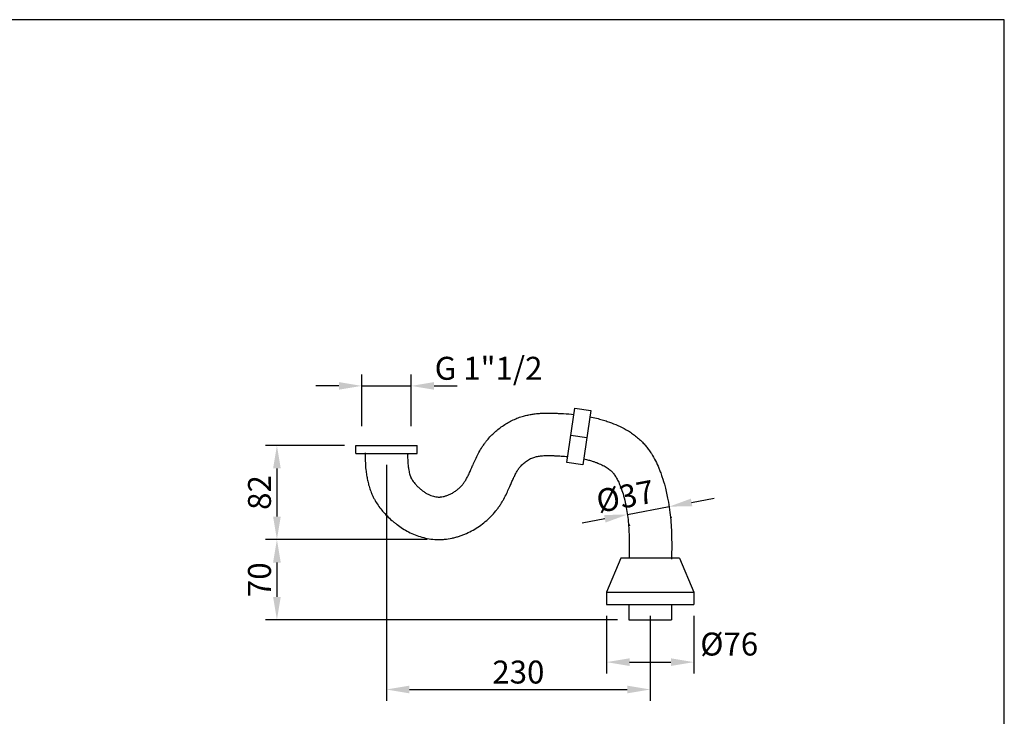
# Model space of a CAD drawing. Units: millimetres. Extents: x 610 to 2327, y 0 to 1214.
# Drawn here: x 1468 to 2327, y 607 to 1214 of the extents above; entities that cross this region are included whole.
import ezdxf

# ---------------------------------------------------------------- set-up
doc = ezdxf.new("R2010")
doc.units = ezdxf.units.MM
doc.header["$MEASUREMENT"] = 0
doc.layers.add('Default', color=7, linetype='Continuous', true_color=0x000000)
doc.layers.add('Dimensions - mm', color=5, linetype='Continuous', lineweight=0, true_color=0x0000ff)
doc.layers.add('Drawing Frame', color=7, linetype='Continuous', lineweight=30, true_color=0x000000)
doc.styles.add('Arial', font='txt')
doc.dimstyles.new('Default mm Sink', dxfattribs={"dimscale": 20, "dimtxt": 1, "dimasz": 1, "dimexe": 0.5, "dimexo": 0.5, "dimgap": 0.25, "dimtad": 1, "dimtoh": 1, "dimdec": 0, "dimzin": 1, "dimdsep": 46, "dimtxsty": 'Arial', "dimcen": 0.5, "dimazin": 0, "dimtfac": 1, "dimtdec": 4, "dimtix": 1, "dimtmove": 1, "dimatfit": 3, "dimfxl": 0, "dimtolj": 1, "dimtzin": 1, "dimarcsym": 0})

# ---------------------------------------------------------------- blocks, each defined once
blk = doc.blocks.new('*D7')
at = {"layer": 'Defpoints', "color": 0}
for p in [(1980.16, 704.61), (2056.16, 704.61), (2056.16, 654.33)]:
    blk.add_point(p, dxfattribs=at)
at = {"layer": 'Dimensions - mm', "color": 0, "lineweight": -2}
for p, q in [((1980.16, 694.61), (1980.16, 644.33)), ((2056.16, 694.61), (2056.16, 644.33)), ((2000.16, 654.33), (2036.16, 654.33))]:
    blk.add_line(p, q, dxfattribs=at)
at = {"layer": 'Dimensions - mm', "color": 0}
for points in [[(2000.16, 657.66), (2000.16, 650.99), (1980.16, 654.33)], [(2036.16, 650.99), (2036.16, 657.66), (2056.16, 654.33)]]:
    blk.add_solid(points, dxfattribs=at)
at = {"layer": 'Dimensions - mm', "color": 0, "insert": (2087.03, 670.09), "char_height": 20, "attachment_point": 5, "style": 'Arial'}
blk.add_mtext('\\A1;Ø76', dxfattribs=at)
blk = doc.blocks.new('*D8')
at = {"layer": 'Defpoints', "color": 0}
for p in [(1788.16, 836.3), (2018.16, 704.61), (2018.16, 630.48)]:
    blk.add_point(p, dxfattribs=at)
at = {"layer": 'Dimensions - mm', "color": 0, "lineweight": -2}
for p, q in [((1788.16, 826.3), (1788.16, 620.48)), ((2018.16, 694.61), (2018.16, 620.48)), ((1808.16, 630.48), (1998.16, 630.48))]:
    blk.add_line(p, q, dxfattribs=at)
at = {"layer": 'Dimensions - mm', "color": 0}
for points in [[(1808.16, 633.81), (1808.16, 627.14), (1788.16, 630.48)], [(1998.16, 627.14), (1998.16, 633.81), (2018.16, 630.48)]]:
    blk.add_solid(points, dxfattribs=at)
at = {"layer": 'Dimensions - mm', "color": 0, "insert": (1903.16, 645.69), "char_height": 20, "attachment_point": 5, "style": 'Arial'}
blk.add_mtext('\\A1;230', dxfattribs=at)
blk = doc.blocks.new('*D9')
at = {"layer": 'Defpoints', "color": 0}
for p in [(1833.74, 761.16), (1692.64, 691.16), (1999.58, 691.16)]:
    blk.add_point(p, dxfattribs=at)
at = {"layer": 'Dimensions - mm', "color": 0, "lineweight": -2}
for p, q in [((1823.74, 761.16), (1682.64, 761.16)), ((1692.64, 741.16), (1692.64, 711.16)), ((1989.58, 691.16), (1682.64, 691.16))]:
    blk.add_line(p, q, dxfattribs=at)
at = {"layer": 'Dimensions - mm', "color": 0}
for points in [[(1695.98, 741.16), (1689.31, 741.16), (1692.64, 761.16)], [(1689.31, 711.16), (1695.98, 711.16), (1692.64, 691.16)]]:
    blk.add_solid(points, dxfattribs=at)
at = {"layer": 'Dimensions - mm', "color": 0, "insert": (1677.43, 726.16), "char_height": 20, "attachment_point": 5, "rotation": 90, "style": 'Arial'}
blk.add_mtext('\\A1;70', dxfattribs=at)
blk = doc.blocks.new('*D10')
at = {"layer": 'Defpoints', "color": 0}
for p in [(1761.53, 843.16), (1692.64, 761.16), (1833.74, 761.16)]:
    blk.add_point(p, dxfattribs=at)
at = {"layer": 'Dimensions - mm', "color": 0, "lineweight": -2}
for p, q in [((1751.53, 843.16), (1682.64, 843.16)), ((1692.64, 823.16), (1692.64, 781.16)), ((1823.74, 761.16), (1682.64, 761.16))]:
    blk.add_line(p, q, dxfattribs=at)
at = {"layer": 'Dimensions - mm', "color": 0}
for points in [[(1695.98, 823.16), (1689.31, 823.16), (1692.64, 843.16)], [(1689.31, 781.16), (1695.98, 781.16), (1692.64, 761.16)]]:
    blk.add_solid(points, dxfattribs=at)
at = {"layer": 'Dimensions - mm', "color": 0, "insert": (1677.43, 802.16), "char_height": 20, "attachment_point": 5, "rotation": 90, "style": 'Arial'}
blk.add_mtext('\\A1;82', dxfattribs=at)
blk = doc.blocks.new('*D11')
at = {"layer": 'Defpoints', "color": 0}
for p in [(2034.39, 790.98), (1998.03, 784.13), (2034.6, 789.84)]:
    blk.add_point(p, dxfattribs=at)
at = {"layer": 'Dimensions - mm', "color": 0, "lineweight": -2}
for p, q in [((2054.26, 793.54), (2073.91, 797.25)), ((1998.24, 782.99), (2034.6, 789.84)), ((1978.59, 779.28), (1958.93, 775.58)), ((1999.88, 774.3), (2000.09, 773.16)), ((2036.24, 781.16), (2036.45, 780.01))]:
    blk.add_line(p, q, dxfattribs=at)
at = {"layer": 'Dimensions - mm', "color": 0}
for points in [[(2053.64, 796.82), (2054.87, 790.27), (2034.6, 789.84)], [(1979.21, 776.01), (1977.97, 782.56), (1998.24, 782.99)]]:
    blk.add_solid(points, dxfattribs=at)
at = {"layer": 'Dimensions - mm', "color": 0, "insert": (1996.35, 798.87), "char_height": 20, "attachment_point": 5, "rotation": 10.67268, "style": 'Arial'}
blk.add_mtext('\\A1;Ø37', dxfattribs=at)
blk = doc.blocks.new('*D12')
at = {"layer": 'Defpoints', "color": 0}
for p in [(1809.7, 895.09), (1766.63, 850.01), (1809.7, 850.01)]:
    blk.add_point(p, dxfattribs=at)
at = {"layer": 'Dimensions - mm', "color": 0, "lineweight": -2}
for p, q in [((1766.63, 860.01), (1766.63, 905.09)), ((1809.7, 860.01), (1809.7, 905.09)), ((1746.63, 895.09), (1726.63, 895.09)), ((1766.63, 895.09), (1809.7, 895.09)), ((1829.7, 895.09), (1849.7, 895.09))]:
    blk.add_line(p, q, dxfattribs=at)
at = {"layer": 'Dimensions - mm', "color": 0}
for points in [[(1746.63, 891.76), (1746.63, 898.42), (1766.63, 895.09)], [(1829.7, 898.42), (1829.7, 891.76), (1809.7, 895.09)]]:
    blk.add_solid(points, dxfattribs=at)
at = {"layer": 'Dimensions - mm', "color": 0, "insert": (1877.19, 910.43), "char_height": 20, "attachment_point": 5, "style": 'Arial'}
blk.add_mtext('\\A1;G 1"1/2', dxfattribs=at)

msp = doc.modelspace()

# ---------------------------------------------------------------- linework, layer by layer
at = {"layer": 'Default'}
for p, q in [((1949.02, 852.03), (1962.93, 850)), ((1761.53, 836.3), (1761.53, 843.16)), ((1761.53, 843.16), (1814.8, 843.16)), ((1814.8, 836.3), (1814.8, 843.16)), ((1761.53, 836.3), (1814.8, 836.3)), ((1992.66, 744.81), (1980.16, 715.43)), ((2043.67, 744.81), (1992.66, 744.81)), ((2043.67, 744.81), (2056.16, 715.43)), ((1980.16, 715.43), (1980.16, 704.61)), ((1980.16, 715.43), (2056.16, 715.43)), ((2056.16, 715.43), (2056.16, 704.61)), ((1980.16, 704.61), (2056.16, 704.61)), ((1999.58, 704.61), (1999.58, 691.16)), ((2036.75, 704.61), (2036.75, 691.16)), ((1999.58, 691.16), (2036.75, 691.16))]:
    msp.add_line(p, q, dxfattribs=at)
msp.add_lwpolyline([(1945.57, 828.39), (1952.47, 875.66), (1966.38, 873.63), (1959.48, 826.36), (1945.57, 828.39)], dxfattribs=at)
for points, knots in [([(1806.66, 835.73), (1806.63, 834.97), (1806.61, 833.39), (1806.65, 830.96), (1806.77, 828.44), (1806.99, 825.76), (1807.33, 823.15), (1807.78, 820.68), (1808.27, 818.58), (1808.75, 817.03), (1809.18, 815.89), (1809.66, 814.77), (1810.42, 813.34), (1811.57, 811.63), (1813.07, 809.76), (1814.6, 808.12), (1816.05, 806.71), (1817.21, 805.66), (1818.19, 804.84), (1818.98, 804.21), (1819.75, 803.62), (1820.74, 802.91), (1821.95, 802.11), (1823.17, 801.38), (1824.75, 800.53), (1826.69, 799.64), (1828.97, 798.87), (1831.17, 798.38), (1832.94, 798.21), (1834.33, 798.2), (1835.81, 798.3), (1837.81, 798.62), (1840.34, 799.32), (1842.98, 800.35), (1845.65, 801.7), (1848.24, 803.33), (1850.68, 805.19), (1852.88, 807.21), (1854.5, 809.01), (1855.65, 810.52), (1856.48, 811.72), (1857.3, 813.04), (1858.42, 815), (1859.82, 817.76), (1861.17, 820.74), (1862.46, 823.68), (1863.86, 826.91), (1865.74, 831.12), (1868.12, 835.98), (1870.49, 840.14), (1872.45, 843.14), (1873.86, 845.13), (1875.69, 847.53), (1878.32, 850.6), (1882.85, 855.15), (1889.11, 860.2), (1896.04, 864.28), (1901.95, 866.9), (1906.29, 868.43), (1910.41, 869.54), (1914.22, 870.3), (1917.9, 870.84), (1921.49, 871.18), (1924.95, 871.36), (1928.3, 871.43), (1931.53, 871.4), (1934.15, 871.33), (1936.29, 871.25), (1938.93, 871.13), (1944.1, 870.86), (1948.66, 870.5), (1951.67, 870.19)], [0, 0, 0, 0, 2.293762, 4.745938, 7.287767, 9.852248, 12.812431, 15.194542, 17.373967, 19.267446, 20.082826, 21.0195, 22.921628, 24.940888, 27.178207, 30.104031, 31.674508, 33.244985, 34.794238, 35.520627, 36.247016, 37.719487, 39.191958, 40.582498, 41.973038, 44.572093, 46.979778, 49.20834, 51.29838, 52.31328, 53.374166, 55.737826, 58.381432, 61.239076, 64.247062, 67.33175, 70.417587, 73.428703, 76.290423, 77.669714, 79.125664, 80.673237, 82.31456, 85.91561, 89.950556, 92.129607, 95.541186, 100.528146, 105.939593, 111.787845, 114.880198, 116.666769, 119.103231, 123.956116, 128.769408, 138.373035, 148.00233, 152.849585, 157.731943, 161.797566, 165.651094, 169.373687, 172.96893, 176.43948, 179.787306, 183.013002, 186.128069, 187.637805, 189.447298, 194.06561, 203.162782, 203.162782, 203.162782, 203.162782]), ([(1965.58, 868.14), (1967.53, 867.75), (1971.15, 866.96), (1976.2, 865.62), (1981.78, 863.88), (1988.21, 861.49), (1994.32, 858.59), (1999.15, 855.81), (2002.8, 853.42), (2006.35, 850.73), (2009.46, 847.99), (2012.23, 845.18), (2014.68, 842.36), (2017.03, 839.27), (2019.81, 835.13), (2022.76, 829.89), (2025.2, 824.54), (2027.03, 819.95), (2028.97, 814.59), (2031.41, 806.5), (2033.57, 796.81), (2035.09, 787.11), (2036.05, 778.29), (2036.62, 769.56), (2036.97, 758.19), (2036.84, 749.75), (2036.65, 744.18)], [217.220601, 217.220601, 217.220601, 217.220601, 223.19907, 228.339129, 232.875169, 240.726888, 248.910132, 253.129092, 257.457724, 261.981717, 266.502705, 269.853142, 273.827775, 277.704548, 281.486584, 288.783688, 295.746207, 299.105736, 303.607289, 312.852074, 324.41297, 333.397157, 342.274226, 351.032279, 359.652495, 376.371158, 376.371158, 376.371158, 376.371158]), ([(1769.67, 836.86), (1769.6, 834.52), (1769.61, 829.58), (1770.04, 823.02), (1770.76, 817.41), (1771.57, 812.96), (1772.6, 808.67), (1773.72, 805.07), (1774.87, 802.01), (1775.94, 799.52), (1777.22, 796.94), (1779.04, 793.69), (1781.52, 789.96), (1784.88, 785.73), (1788.64, 781.69), (1792.11, 778.42), (1795.06, 775.94), (1798.15, 773.53), (1802.23, 770.72), (1807.5, 767.71), (1813.12, 765.15), (1819.09, 763.13), (1825.39, 761.75), (1830.85, 761.21), (1835.32, 761.19), (1839.82, 761.46), (1844.26, 762.14), (1848.59, 763.19), (1851.76, 764.14), (1854.85, 765.25), (1858.87, 766.92), (1863.73, 769.36), (1869.24, 772.8), (1874.42, 776.74), (1879.22, 781.14), (1882.86, 785.19), (1885.5, 788.63), (1887.32, 791.26), (1888.96, 793.87), (1890.9, 797.25), (1892.98, 801.33), (1894.81, 805.33), (1896.31, 808.74), (1897.38, 811.21), (1898.42, 813.55), (1899.49, 815.9), (1900.77, 818.52), (1902.11, 820.89), (1903.08, 822.37), (1903.69, 823.23), (1904.47, 824.24), (1905.59, 825.55), (1907.07, 827.02), (1908.66, 828.39), (1910.34, 829.64), (1912.08, 830.75), (1913.86, 831.7), (1915.65, 832.49), (1917.36, 833.09), (1919.01, 833.52), (1920.66, 833.85), (1922.44, 834.1), (1924.38, 834.28), (1926.46, 834.39), (1928.69, 834.42), (1931.04, 834.4), (1933.08, 834.34), (1934.89, 834.28), (1937.21, 834.17), (1941.06, 833.97), (1944.37, 833.72), (1946.32, 833.54)], [0, 0, 0, 0, 7.029768, 14.823296, 19.706402, 23.984822, 28.393884, 32.947605, 35.287809, 38.195106, 41.087081, 43.913264, 49.359593, 54.522382, 60.104047, 65.896424, 68.808714, 71.678178, 77.632367, 83.684151, 89.849738, 96.134387, 102.569583, 109.184273, 112.556549, 115.971009, 122.699492, 126.021925, 129.322917, 132.606704, 135.876982, 142.389243, 148.880522, 155.36787, 161.868182, 168.401877, 171.685739, 174.885253, 177.972202, 180.946336, 186.559293, 191.726918, 194.142583, 197.714228, 199.823283, 201.821659, 205.450553, 208.58867, 209.982987, 210.747072, 211.758245, 213.81096, 215.899723, 218.004322, 220.103725, 222.176913, 224.203532, 226.164027, 228.041969, 229.610901, 231.280586, 233.084599, 235.028687, 237.114064, 239.337736, 241.694236, 244.177064, 245.469314, 247.112782, 251.151751, 257.045545, 257.045545, 257.045545, 257.045545]), ([(1960.22, 831.47), (1961.06, 831.29), (1963.04, 830.83), (1966, 830.04), (1968.91, 829.13), (1971.44, 828.24), (1973.73, 827.33), (1975.88, 826.37), (1977.9, 825.35), (1979.74, 824.29), (1981.41, 823.2), (1982.87, 822.09), (1984.06, 821.05), (1985.07, 820.02), (1986, 818.94), (1986.97, 817.67), (1987.92, 816.24), (1988.85, 814.67), (1990.11, 812.32), (1991.26, 809.76), (1992.45, 806.77), (1993.82, 802.97), (1995.61, 797.04), (1997.23, 789.72), (1998.41, 782.14), (1999.19, 774.98), (1999.66, 767.68), (1999.88, 760.29), (1999.88, 752.87), (1999.76, 747.91), (1999.68, 745.44)], [271.106952, 271.106952, 271.106952, 271.106952, 273.669894, 277.225124, 280.28522, 282.816599, 285.277771, 287.647891, 289.907262, 292.037751, 294.02519, 295.884927, 297.559276, 298.734117, 300.225161, 301.821528, 303.532546, 305.360872, 307.305699, 311.522678, 313.779387, 316.95829, 323.636496, 332.369871, 339.433205, 346.640541, 353.963753, 361.368771, 368.817635, 376.238865, 376.238865, 376.238865, 376.238865])]:
    msp.add_open_spline(points, degree=3, knots=knots, dxfattribs=at)
at = {"layer": 'Drawing Frame'}
msp.add_lwpolyline([(609.78, 1214.25), (609.78, 0), (2326.9, 0), (2326.9, 1214.25), (609.78, 1214.25)], dxfattribs=at)

# ---------------------------------------------------------------- dimensions: what is measured, and where the dimension line sits
at = {"layer": 'Dimensions - mm'}
for base, p1, p2, angle, text, picture, middle, dimtype in [((1809.7, 895.09), (1766.63, 850.01), (1809.7, 850.01), 180, 'G 1"1/2', '*D12', (1877.19, 895.09), 160), ((2034.6, 789.84), (1998.03, 784.13), (2034.39, 790.98), 10.67268, 'Ø<>', '*D11', (1999.27, 783.38), 161)]:
    dim = msp.add_linear_dim(base=base, p1=p1, p2=p2, angle=angle, text=text, dimstyle='Default mm Sink', dxfattribs=at)
    dim.commit()
    dim.dimension.update_dxf_attribs({"geometry": picture, "text_midpoint": middle, "dimtype": dimtype})
for base, p1, p2, picture, middle in [((1692.64, 761.16), (1761.53, 843.16), (1833.74, 761.16), '*D10', (1677.43, 802.16)), ((1692.64, 691.16), (1833.74, 761.16), (1999.58, 691.16), '*D9', (1677.43, 726.16))]:
    dim = msp.add_linear_dim(base=base, p1=p1, p2=p2, angle=90, dimstyle='Default mm Sink', dxfattribs=at)
    dim.commit()
    dim.dimension.update_dxf_attribs({"geometry": picture, "text_midpoint": middle})
dim = msp.add_linear_dim(base=(2018.16, 630.48), p1=(1788.16, 836.3), p2=(2018.16, 704.61), dimstyle='Default mm Sink', dxfattribs=at)
dim.commit()
dim.dimension.update_dxf_attribs({"geometry": '*D8', "text_midpoint": (1903.16, 645.69)})
dim = msp.add_linear_dim(base=(2056.16, 654.33), p1=(1980.16, 704.61), p2=(2056.16, 704.61), text='Ø<>', dimstyle='Default mm Sink', dxfattribs=at)
dim.commit()
dim.dimension.update_dxf_attribs({"geometry": '*D7', "text_midpoint": (2087.03, 654.33), "dimtype": 160})

doc.saveas('drawing.dxf')
